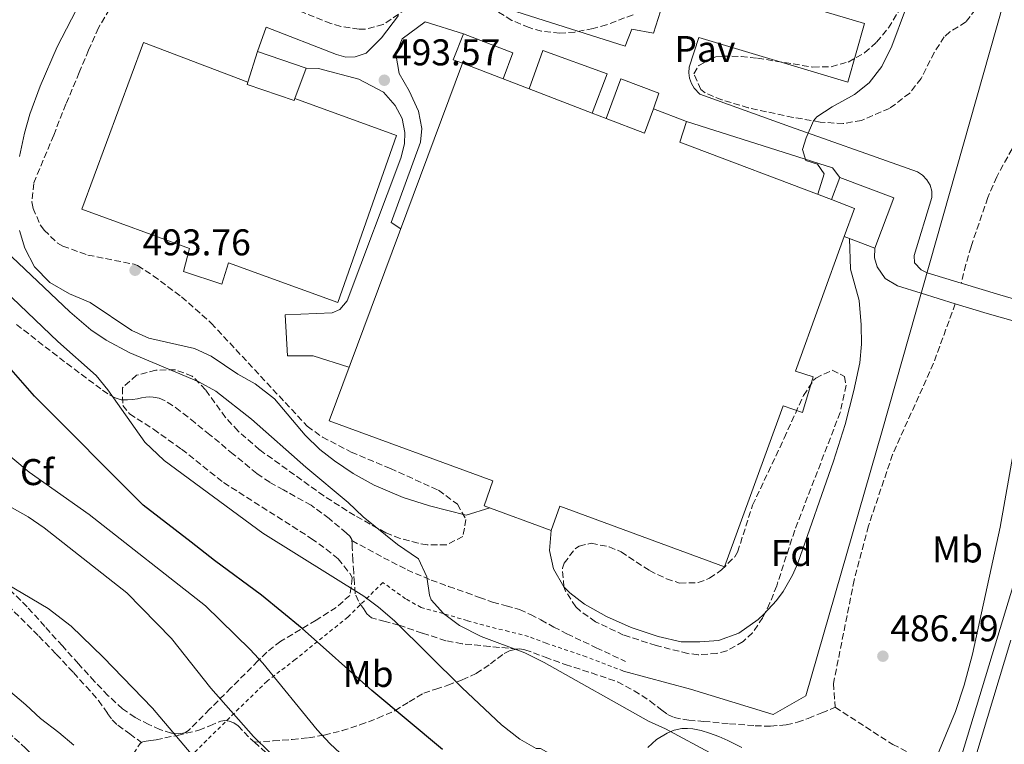
# Model space of a CAD drawing. Units: metres. Extents: x 610711 to 614167, y 4738575 to 4740943.
# Drawn here: x 612536 to 612801, y 4740543 to 4740738 of the extents above; entities that cross this region are included whole.
import ezdxf
from ezdxf.enums import TextEntityAlignment as Align

# ---------------------------------------------------------------- set-up
doc = ezdxf.new("R2010")
doc.units = ezdxf.units.M
doc.header["$MEASUREMENT"] = 0
doc.linetypes.add('DGN Style 2', pattern=[1.7399219301090239, 1.043953158065414, -0.6959687720436097])
doc.linetypes.add('DGN Style 3', pattern=[2.435890702152634, 1.739921930109024, -0.6959687720436097])
for name, color, linetype, lineweight in [('Cota de punto acotado terreno', 7, 'Continuous', 0), ('Curva de nivel directora', 30, 'Continuous', 30), ('Curva de nivel intermedia', 30, 'Continuous', 0), ('Depósito elevado (sin especificar)', 1, 'Continuous', 0), ('Edificio', 1, 'Continuous', 13), ('Etiqueta de uso rústico', 92, 'Continuous', 0), ('Etiqueta de zona arbolada', 92, 'Continuous', 0), ('Línea  de muro-pared o tapia', 1, 'Continuous', 13), ('Línea de bordillo', 7, 'Continuous', 13), ('Línea de cambio de uso (parcela vista)', 92, 'Continuous', 0), ('Línea de pavimento', 1, 'Continuous', 0), ('Pavimento', 7, 'Continuous', 0), ('Punto acotado terreno (símbolo)', 7, 'Continuous', 0), ('Senda', 7, 'DGN Style 3', 0), ('Tela metálica o alambrada', 7, 'DGN Style 2', 0), ('Zona arbolada', 92, 'DGN Style 3', 0)]:
    doc.layers.add(name, color=color, linetype=linetype, lineweight=lineweight)
doc.styles.add('Style-Arial', font='arial.ttf')

# ---------------------------------------------------------------- blocks, each defined once
blk = doc.blocks.new('5PATER')
at = {"layer": 'Punto acotado terreno (símbolo)', "linetype": 'Continuous', "lineweight": 0}
h = blk.add_hatch(color=51, dxfattribs=at)
edge = h.paths.add_edge_path()
edge.add_ellipse((0, 0), major_axis=(-0.1095731443231308, -0.1110710700762829), ratio=0.9994222409660317, start_angle=0, end_angle=360)

msp = doc.modelspace()

# ---------------------------------------------------------------- linework, layer by layer
at = {"layer": 'Curva de nivel directora', "color": 30, "linetype": 'Continuous', "lineweight": 30, "elevation": 475, "flags": 128}
msp.add_lwpolyline([(612650.1800000002, 4740541.630000001), (612631.1299999995, 4740557.57), (612612.400000001, 4740574.210000001), (612601.4299999987, 4740583.160000001), (612588.7999999997, 4740592.530000002), (612582.4649999992, 4740597.439625002), (612569.5999999995, 4740607.41), (612540.3200000009, 4740636.77), (612525.7999999989, 4740653.250000002)], dxfattribs=at)
at = {"layer": 'Curva de nivel intermedia', "color": 30, "linetype": 'Continuous', "lineweight": 0, "flags": 128}
for points, elevation in [([(612552.8200000002, 4740742.960000001), (612546.4000000006, 4740730.679999999), (612541.8099999995, 4740720.130000001), (612539.0500000013, 4740712.609999999), (612537.6100000018, 4740707.49), (612536.2900000009, 4740701.17)], 490.0000000000001), ([(612751.1600000011, 4740691.050000001), (612752.8799999999, 4740696.529999999), (612751.0800000007, 4740699.17), (612748.0000000005, 4740700.13), (612747.0900000008, 4740703.09), (612748.0499999997, 4740706.21), (612750.0600000013, 4740710.81), (612750.9700000011, 4740711.890000001), (612755.0900000005, 4740714.609999999), (612761.0899999997, 4740717.890000001), (612764.9800000011, 4740721.009999999), (612768.3899999998, 4740725.399999999), (612771.11, 4740730.88), (612774.7700000012, 4740740.769999998)], 490.0000000000001), ([(612536.2800000019, 4740681.33), (612537.7100000002, 4740676.539999999), (612540.3200000009, 4740671.490000002), (612544.4400000003, 4740667.329999999), (612549.7199999997, 4740664.289999999), (612555.3200000012, 4740661.890000001), (612566.5199999994, 4740654.369999999), (612571.1100000005, 4740652.369999999), (612583.3600000015, 4740649.57), (612587.9200000013, 4740647.51), (612595.0800000007, 4740642.61), (612599.7200000008, 4740640.050000001), (612604.9199999998, 4740635.970000001), (612613.160000001, 4740626.210000001), (612617.1200000017, 4740622.369999998), (612621.0700000012, 4740619.3), (612626.1000000006, 4740615.949999999), (612631.8, 4740612.8), (612639.600000001, 4740609.489999999), (612646.6799999997, 4740607.249999999), (612656.5700000004, 4740604.699999999), (612662.9200000005, 4740606.689999999)], 490.0000000000001), ([(612679.4400000008, 4740600.609999998), (612679.0000000005, 4740595.170000001), (612680.0399999998, 4740590.289999999), (612682.8600000006, 4740585.419999998), (612684.4000000006, 4740583.81), (612688.4000000015, 4740580.800000001), (612694.2800000003, 4740577.49), (612700.9200000009, 4740574.449999998), (612708.2000000009, 4740572.05), (612714.4000000012, 4740570.609999998), (612719.4000000014, 4740570.609999998), (612724.4200000016, 4740571.029999998), (612729.8999999999, 4740572.949999998), (612735.1000000013, 4740576.619999998), (612736.6400000014, 4740578.050000002), (612740.040000001, 4740581.730000001), (612741.8400000003, 4740584.210000002), (612744.3700000006, 4740588.55), (612745.8400000012, 4740591.810000001), (612755.4400000013, 4740619.25), (612758.5599999995, 4740629.09), (612760.8799999997, 4740638.210000001), (612762.4800000022, 4740645.730000001), (612762.9600000005, 4740650.71), (612762.86, 4740655.930000001), (612762.3200000012, 4740662.449999999), (612760.0400000014, 4740670.930000001), (612759.7599999999, 4740679.100000001)], 490.0000000000001), ([(612532.52, 4740675.81), (612549.8000000003, 4740659.41), (612555.4800000021, 4740654.609999998), (612559.6200000016, 4740651.800000001), (612566.0099999999, 4740648.399999999), (612584.5599999996, 4740640.609999999), (612589.1200000015, 4740638.050000001), (612598.7599999997, 4740630.569999999), (612613.3200000019, 4740617.649999999), (612624.7999999997, 4740608.13), (612628.8400000008, 4740604.289999999), (612638.0800000011, 4740596.850000001), (612643.7200000003, 4740592.929999999), (612645.9199999997, 4740588.13), (612646.6399999994, 4740583.17), (612647.0799999998, 4740581.970000001), (612650.3800000012, 4740578.21), (612654.7500000009, 4740575.039999999), (612660.6000000006, 4740572.05), (612672.3100000005, 4740567.680000001), (612677.5000000007, 4740565.069999999), (612705.6399999993, 4740549.249999999), (612710.2200000014, 4740547.230000001), (612723.1600000008, 4740540.21)], 485.0000000000001), ([(612696.1300000009, 4740534.55), (612690.190000002, 4740536.92), (612685.4700000013, 4740538.640000001), (612680.27, 4740540.16), (612678.9400000002, 4740540.609999999), (612676.5599999996, 4740541.890000001), (612675.3900000006, 4740541.929999999), (612671.0000000007, 4740544.45), (612666.0400000009, 4740548.289999997), (612655.4800000018, 4740558.21), (612637.1900000013, 4740576.300000001), (612632.9600000002, 4740579.929999999), (612628.9600000014, 4740582.929999999), (612601.7800000017, 4740599.909999999), (612575.2200000009, 4740619.440000001), (612570.0599999999, 4740624.34), (612560.0599999997, 4740638.399999999), (612556.9200000016, 4740642.289999999), (612546.6100000007, 4740651.430000001), (612532.2600000009, 4740665.179999999)], 480), ([(612780.9200000003, 4740534.13), (612788.2400000005, 4740551.890000001), (612790.6000000008, 4740558.930000001), (612792.8600000006, 4740567.340000001), (612800.3100000004, 4740601.46), (612805.2800000014, 4740629.81)], 485.0000000000001), ([(612625.3600000006, 4740538.050000001), (612619.8399999996, 4740543.259999999), (612616.4400000023, 4740546.929999999), (612601.7999999997, 4740564.859999999), (612598.400000002, 4740568.529999999), (612586.3200000009, 4740580.289999999), (612555.0700000008, 4740604.849999999), (612538.8400000011, 4740616.3), (612525.6100000012, 4740627.349999999)], 470), ([(612603.6400000014, 4740540.849999999), (612599.2800000005, 4740545.17), (612587.7600000004, 4740558.130000002), (612577.1600000011, 4740571.5), (612565.1300000015, 4740583.850000001), (612542.9299999994, 4740601.310000001), (612538.64, 4740604.239999998), (612534.2800000014, 4740606.689999999)], 465.0000000000001), ([(612585.9600000011, 4740536.37), (612572.1100000018, 4740552.81), (612558.8400000016, 4740566.529999999), (612550.1500000012, 4740574.849999999), (612544, 4740579.560000001), (612525.8800000015, 4740590.28)], 460.0000000000001), ([(612533.230000001, 4740557.749999999), (612537.9699999995, 4740553.690000001), (612541.9500000003, 4740550.009999999), (612546.860000001, 4740546.260000001), (612550.8600000021, 4740542.789999999)], 455)]:
    msp.add_lwpolyline(points, dxfattribs=dict(at, elevation=elevation))
at = {"layer": 'Depósito elevado (sin especificar)', "color": 1, "linetype": 'Continuous', "lineweight": 0, "extrusion": (0.007499314090770276, -0.002883523924765833, 0.9999677222680456), "elevation": -8579.772916582206, "flags": 128}
msp.add_lwpolyline([(612645.5644700474, 4740717.038904713), (612652.534724009, 4740714.358893571)], dxfattribs=at)
at = {"layer": 'Depósito elevado (sin especificar)', "color": 1, "linetype": 'Continuous', "lineweight": 0, "elevation": 495.4100000000035, "flags": 128}
msp.add_lwpolyline([(612694.2300000006, 4740711.430000001), (612690.4600000001, 4740712.869999999)], dxfattribs=at)
at = {"layer": 'Depósito elevado (sin especificar)', "color": 1, "linetype": 'Continuous', "lineweight": 0}
for points in [[(612597.7599999999, 4740721.220000001, 497.4499999999971), (612597.5700000003, 4740720.609999999, 502.070000000007), (612610.2100000001, 4740716.289999999, 502.070000000007), (612610.4000000004, 4740716.82, 502.070000000007), (612637.8099999996, 4740706.850000001, 497.3899999999995), (612621.9600000001, 4740661.890000001, 497.3899999999995), (612592.5300000003, 4740672.619999999, 494.6000000000058), (612590.7199999997, 4740666.83, 494.6000000000058), (612580.3899999997, 4740670.24, 494.679999999993), (612582.0800000001, 4740676.439999999, 497.4199999999983), (612553.0800000001, 4740687.01, 497.4499999999971), (612569.6500000004, 4740731.890000001, 497.4499999999971)], [(612666.5099999999, 4740722.07, 495.7700000000041), (612673.4800000006, 4740719.390000001, 495.5899999999965), (612690.4600000001, 4740712.869999999, 500.929999999993), (612694.2300000006, 4740711.430000001, 495.4100000000035), (612704.5499999998, 4740707.470000001, 499.6699999999983), (612706.9199999999, 4740714.060000001, 499.6000000000058), (612715.8499999996, 4740710.609999999, 495.1699999999983), (612714.0899999999, 4740705.09, 495.1699999999983), (612754.9000000004, 4740689.630000001, 495.0500000000029), (612761.0899999999, 4740687.210000001, 495.4700000000012), (612758.2800000003, 4740679.65, 494.4499999999971), (612745.2000000002, 4740643.49, 495.2899999999936), (612749.9199999999, 4740641.890000001, 495.2899999999936), (612747.04, 4740632.369999999, 495.2899999999936), (612741.8799999999, 4740634.130000001, 495.4100000000035), (612726.04, 4740590.77, 495.2299999999959), (612681.7199999997, 4740607.17, 495.2299999999959), (612679.4400000004, 4740600.609999999, 494.9900000000052), (612661.4000000004, 4740607.25, 495.0500000000029), (612663.6799999997, 4740613.970000001, 495.2899999999936), (612619.5999999996, 4740630.130000001, 495.4700000000012), (612655.54, 4740726.279999999, 495.9499999999971)]]:
    msp.add_polyline3d(points, close=True, dxfattribs=at)
for points in [[(612610.4000000004, 4740716.82, 497.5099999999948), (612637.8099999996, 4740706.850000001, 497.3899999999995), (612621.9600000001, 4740661.890000001, 497.3899999999995), (612592.5300000003, 4740672.619999999, 494.6000000000058), (612590.7199999997, 4740666.83, 494.6000000000058), (612580.3899999997, 4740670.24, 494.679999999993), (612582.0800000001, 4740676.439999999, 497.4199999999983), (612553.0800000001, 4740687.01, 497.4499999999971), (612569.6500000004, 4740731.890000001, 497.4499999999971), (612597.7599999999, 4740721.220000001, 497.4499999999971)], [(612758.2800000003, 4740679.65, 495.0500000000029), (612745.2000000002, 4740643.49, 495.2899999999936), (612749.9199999999, 4740641.890000001, 495.2899999999936), (612747.04, 4740632.369999999, 495.2899999999936), (612741.8799999999, 4740634.130000001, 495.4100000000035), (612726.04, 4740590.77, 495.2299999999959), (612681.7199999997, 4740607.17, 495.2299999999959), (612679.4400000004, 4740600.609999999, 494.9900000000052), (612661.4000000004, 4740607.25, 495.0500000000029), (612663.6799999997, 4740613.970000001, 495.2899999999936), (612619.5999999996, 4740630.130000001, 495.4700000000012), (612655.54, 4740726.279999999, 495.9499999999971)], [(612706.9199999999, 4740714.060000001, 495.1699999999983), (612715.8499999996, 4740710.609999999, 495.1699999999983), (612714.0899999999, 4740705.09, 495.1699999999983), (612754.9000000004, 4740689.630000001, 495.0500000000029)]]:
    msp.add_polyline3d(points, dxfattribs=at)
at = {"layer": 'Edificio', "color": 1, "linetype": 'Continuous', "lineweight": 13, "flags": 128}
for points, elevation in [([(612610.4000000004, 4740716.82), (612610.2100000001, 4740716.289999999), (612597.5700000003, 4740720.609999999), (612597.7599999999, 4740721.220000001), (612600.3300000001, 4740729.49), (612613.4900000002, 4740725.01), (612610.4000000004, 4740716.82)], 502.070000000007), ([(612690.4600000001, 4740712.869999999), (612673.4800000006, 4740719.390000001), (612677.2100000001, 4740729.730000001), (612694.5300000003, 4740723.41), (612690.4600000001, 4740712.869999999)], 500.929999999993)]:
    msp.add_lwpolyline(points, close=True, dxfattribs=dict(at, elevation=elevation))
at = {"layer": 'Edificio', "color": 51, "linetype": 'Continuous', "lineweight": 13, "flags": 128}
for points, elevation in [([(612597.7599999999, 4740721.220000001), (612600.3300000001, 4740729.49), (612613.4900000002, 4740725.01), (612610.4000000004, 4740716.82)], 502.070000000007), ([(612673.4800000006, 4740719.390000001), (612677.2100000001, 4740729.730000001), (612694.5300000003, 4740723.41), (612690.4600000001, 4740712.869999999)], 500.929999999993), ([(612666.5099999999, 4740722.07), (612655.54, 4740726.279999999)], 495.7700000000041), ([(612610.4000000004, 4740716.82), (612610.2100000001, 4740716.289999999), (612597.5700000003, 4740720.609999999), (612597.7599999999, 4740721.220000001)], 502.070000000007), ([(612690.4600000001, 4740712.869999999), (612673.4800000006, 4740719.390000001)], 500.929999999993)]:
    msp.add_lwpolyline(points, dxfattribs=dict(at, elevation=elevation))
at = {"layer": 'Edificio', "color": 51, "linetype": 'Continuous', "lineweight": 13, "extrusion": (0.003581494011038063, 0.009333590454202746, 0.999950027246303), "elevation": 46941.86469463458, "flags": 128}
msp.add_lwpolyline([(612701.2006264137, 4740482.414078518), (612698.8303908996, 4740475.823791452), (612688.510457094, 4740479.783963951)], dxfattribs=at)
at = {"layer": 'Edificio', "color": 51, "linetype": 'Continuous', "lineweight": 13, "extrusion": (-0.02889492082622375, -0.1230976930584024, 0.9919738109013493), "elevation": -600781.8489793272, "flags": 128}
msp.add_lwpolyline([(-486803.4918175009, 4717169.756470956), (-486796.9125909393, 4717168.80743047), (-486797.9206215363, 4717160.740586333)], dxfattribs=at)
at = {"layer": 'Edificio', "color": 1, "linetype": 'Continuous', "lineweight": 13}
for points in [[(612666.5099999999, 4740722.07, 495.7700000000041), (612655.54, 4740726.279999999, 495.7700000000041), (612653.0099999999, 4740727.25, 495.7700000000041), (612655.8499999996, 4740734.210000001, 495.7100000000065), (612669.1299999999, 4740729.09, 495.6499999999942)], [(612706.9199999999, 4740714.060000001, 499.6000000000058), (612704.5499999998, 4740707.470000001, 499.6699999999983), (612694.2300000006, 4740711.430000001, 499.6699999999983), (612698.1699999999, 4740722.130000001, 499.5500000000029), (612708.4100000003, 4740718.210000001, 499.5500000000029)], [(612758.2800000003, 4740679.65, 494.4499999999971), (612761.0899999999, 4740687.210000001, 495.4700000000012), (612754.9000000004, 4740689.630000001, 495.5899999999965), (612757.1200000001, 4740695.560000001, 492.8899999999995), (612771.6600000003, 4740690.09, 494.3899999999995), (612766.5599999996, 4740676.529999999, 494.3899999999995)]]:
    msp.add_polyline3d(points, close=True, dxfattribs=at)
at = {"layer": 'Edificio', "color": 51, "linetype": 'Continuous', "lineweight": 13}
for points in [[(612655.54, 4740726.279999999, 495.7700000000041), (612653.0099999999, 4740727.25, 495.7700000000041), (612655.8499999996, 4740734.210000001, 495.7100000000065), (612669.1299999999, 4740729.09, 495.6499999999942), (612666.5099999999, 4740722.07, 495.7700000000041)], [(612694.2300000006, 4740711.430000001, 499.6699999999983), (612698.1699999999, 4740722.130000001, 499.5500000000029), (612708.4100000003, 4740718.210000001, 499.5500000000029), (612706.9199999999, 4740714.060000001, 499.6000000000058)], [(612758.2800000003, 4740679.65, 494.4499999999971), (612766.5599999996, 4740676.529999999, 494.3899999999995), (612771.6600000003, 4740690.09, 494.3899999999995), (612757.1200000001, 4740695.560000001, 492.8899999999995), (612754.9000000004, 4740689.630000001, 495.5899999999965)]]:
    msp.add_polyline3d(points, dxfattribs=at)
at = {"layer": 'Línea  de muro-pared o tapia', "color": 1, "linetype": 'Continuous', "lineweight": 13}
msp.add_polyline3d([(612801.1699999999, 4740742.449999999, 487.4900000000052), (612768.5599999996, 4740627.41, 489.1699999999983), (612747.9600000001, 4740556.130000001, 488.8099999999977), (612739.2000000002, 4740551.09, 488.8099999999977), (612716.9199999999, 4740557.890000001, 488.4499999999971), (612698.8799999999, 4740562.77, 487.1300000000047)], dxfattribs=at)
at = {"layer": 'Línea de bordillo', "color": 7, "linetype": 'Continuous', "lineweight": 13, "extrusion": (0.1180127351348219, -0.03564833982416351, 0.9923720019296087), "elevation": -96197.26597628521, "flags": 128}
msp.add_lwpolyline([(4715338.047605035, 778311.9933883777), (4715338.047605035, 778321.6462584158)], dxfattribs=at)
at = {"layer": 'Línea de bordillo', "color": 7, "linetype": 'Continuous', "lineweight": 13, "extrusion": (-0.2603077131096705, -0.9456790984658869, 0.1947586640444034), "elevation": -4642568.998447122, "flags": 128}
msp.add_lwpolyline([(-667271.5442152469, 922325.009483448), (-667296.9588358334, 922327.0077478267), (-667307.8920259146, 922328.384103394)], dxfattribs=at)
at = {"layer": 'Línea de bordillo', "color": 7, "linetype": 'Continuous', "lineweight": 13, "extrusion": (0.1049041725529499, -0.03237500634731896, 0.9939552170721738), "elevation": -88711.4772510189, "flags": 128}
msp.add_lwpolyline([(4710554.173841902, 807583.6857601823), (4710554.173841903, 807593.3408831732)], dxfattribs=at)
at = {"layer": 'Línea de bordillo', "color": 7, "linetype": 'Continuous', "lineweight": 13, "extrusion": (-0.9559883008878631, 0.2908311620278677, 0.03877632988121137), "elevation": 792895.5482668673, "flags": 128}
msp.add_lwpolyline([(-4713658.346489348, -30283.59516938323), (-4713697.863777403, -30283.90540270496), (-4713780.828207583, -30285.43655426061)], dxfattribs=at)
at = {"layer": 'Línea de bordillo', "color": 7, "linetype": 'Continuous', "lineweight": 13}
for points in [[(612823.7899999988, 4740651.540000002, 482.9799999999959), (612822.8000000007, 4740651.650000001, 482.949999999997), (612796.8000000013, 4740658.930000002, 485.3699999999955), (612788.2199999981, 4740661.570000002, 486.3699999999955)], [(612807.7199999979, 4740523.650000001, 484.0899999999967), (612792, 4740534.210000001, 484.770000000004), (612803.1999999983, 4740571.090000001, 484.4499999999971)]]:
    msp.add_polyline3d(points, dxfattribs=at)
at = {"layer": 'Línea de cambio de uso (parcela vista)', "color": 92, "linetype": 'Continuous', "lineweight": 0}
msp.add_polyline3d([(612705.4400000004, 4740542.16, 483.4700000000012), (612707.7800000003, 4740544.33, 484.2200000000012), (612710.6399999997, 4740546.039999999, 484.8600000000006), (612712.5499999998, 4740546.850000001, 485.25), (612714.5499999998, 4740547.279999999, 485.4499999999971), (612716.0700000003, 4740547.350000001, 485.4499999999971), (612717.5899999999, 4740547.189999999, 485.4499999999971), (612719.8200000003, 4740546.74, 485.4499999999971), (612722.0199999996, 4740546.100000001, 485.4499999999971), (612724.54, 4740545.15, 485.4499999999971), (612727, 4740544.07, 485.4499999999971), (612730.7300000006, 4740542.210000001, 485.4499999999971)], dxfattribs=at)
at = {"layer": 'Línea de pavimento', "color": 1, "linetype": 'Continuous', "lineweight": 0, "extrusion": (0.0702129546085702, 0.05354762296735475, 0.9960937672125457), "elevation": 297363.7254906382, "flags": 128}
msp.add_lwpolyline([(3398003.665585449, -3348866.068594588), (3397969.903930349, -3348889.850670715), (3397966.671825771, -3348889.850670715)], dxfattribs=at)
at = {"layer": 'Línea de pavimento', "color": 1, "linetype": 'Continuous', "lineweight": 0}
for points in [[(612780.5999999996, 4740669.9, 487.5500000000029), (612779, 4740670.689999999, 487.6699999999983), (612777.2000000002, 4740672.609999999, 487.7899999999936), (612777.1600000003, 4740674.609999999, 487.9100000000035), (612781.9000000004, 4740690.16, 488.6600000000035), (612781.8499999996, 4740691.850000001, 488.7299999999959), (612781.4100000003, 4740693.480000001, 488.7899999999936), (612780.5800000001, 4740694.949999999, 488.8600000000006), (612779.4199999999, 4740696.180000001, 488.9199999999983), (612778, 4740697.09, 488.9900000000052), (612764.1600000003, 4740702.050000001, 488.929999999993), (612743.8099999996, 4740709.17, 490.3099999999977), (612719.4500000002, 4740717.970000001, 491.3899999999995), (612717.9000000004, 4740719.58, 491.4100000000035), (612717.1600000003, 4740720.869999999, 491.4199999999983), (612716.6699999999, 4740722.279999999, 491.429999999993), (612716.4500000002, 4740723.76, 491.4400000000023), (612716.5300000003, 4740725.25, 491.4499999999971), (612719.2100000001, 4740733.25, 491.5099999999948), (612759.29, 4740721.17, 491.3300000000018), (612763.7699999996, 4740737.01, 491.3300000000018), (612712.6100000005, 4740752.210000001, 491.3899999999995), (612706.9699999997, 4740734.369999999, 491.570000000007), (612701.0899999999, 4740735.49, 491.5099999999948), (612699.29, 4740730.930000001, 491.6900000000023), (612651.7300000006, 4740746.050000001, 491.0899999999965)], [(612638.29, 4740739.17, 491.570000000007), (612633.7699999996, 4740733.09, 492.2899999999936), (612629.5700000003, 4740729.01, 492.6499999999942), (612626.6500000004, 4740728.050000001, 492.6499999999942), (612624.1699999999, 4740727.970000001, 492.7700000000041), (612621.6100000005, 4740728.609999999, 492.8300000000018), (612602.6900000004, 4740735.970000001, 493.1300000000047), (612600.3300000001, 4740729.49, 493.25)], [(612638.9100000003, 4740681.779999999, 494.2100000000065), (612636.3600000005, 4740683.49, 494.0299999999989), (612644.2100000001, 4740705.09, 493.9100000000035), (612644.6100000005, 4740708.77, 493.8500000000058), (612643.6900000004, 4740713.41, 493.6100000000006), (612641.2100000001, 4740718.850000001, 493.3699999999953), (612638.5300000003, 4740723.57, 493.3099999999977), (612637.6100000005, 4740728.77, 493.0099999999948), (612639.29, 4740732.850000001, 492.7700000000041), (612645.4500000002, 4740737.41, 492.2899999999936), (612655.8499999996, 4740734.210000001, 492.1699999999983)], [(612613.4900000002, 4740725.01, 493.5500000000029), (612616.7699999996, 4740724.850000001, 493.4900000000052), (612627.6100000005, 4740722.050000001, 493.5500000000029), (612634.29, 4740718.529999999, 493.5500000000029), (612637.4500000002, 4740714.930000001, 493.5500000000029), (612639.3300000001, 4740711.41, 493.6699999999983), (612640.0499999998, 4740707.65, 493.6699999999983), (612639.8899999997, 4740704.609999999, 493.6699999999983), (612638.9699999997, 4740700.77, 493.7299999999959), (612624.4800000006, 4740662.369999999, 493.9700000000012), (612622.5199999996, 4740660.050000001, 493.9700000000012), (612620.4400000004, 4740659.17, 494.0299999999989), (612607.7999999998, 4740658.609999999, 493.7899999999936), (612608.4400000004, 4740647.57, 493.7299999999959), (612615.3200000003, 4740647.57, 493.7299999999959), (612624.9800000006, 4740644.52, 493.7899999999936)], [(612766.5599999996, 4740676.529999999, 488.0299999999989), (612766.5, 4740673.980000001, 488.0099999999948), (612767.1600000003, 4740671.51, 487.9900000000052), (612769.3499999996, 4740668.390000001, 487.9499999999971), (612772.6399999997, 4740666.449999999, 487.9199999999983), (612779.0499999998, 4740664.4, 487.429999999993)]]:
    msp.add_polyline3d(points, dxfattribs=at)
at = {"layer": 'Senda', "color": 7, "linetype": 'DGN Style 3', "lineweight": 0}
for points in [[(612847.8099999981, 4740789.810000001, 482.1499999999942), (612842.9299999987, 4740779.57, 482.8300000000019), (612835.4400000008, 4740760.090000001, 483.7400000000054), (612833.6900000006, 4740755.33, 484.0299999999989), (612829.9299999988, 4740744.449999999, 484.0500000000029), (612827.1700000007, 4740735.41, 484.2100000000063), (612824.8900000007, 4740729.490000002, 484.570000000007), (612821.8500000008, 4740723.49, 484.7899999999937), (612818.7699999987, 4740718.930000001, 485.0500000000029), (612815.6499999983, 4740715.170000001, 485.1900000000023), (612812.1299999978, 4740711.890000002, 485.6300000000048), (612808.329999998, 4740709.090000001, 485.6499999999943), (612805.3299999986, 4740705.970000001, 485.8899999999994), (612803.48, 4740703.250000001, 485.9900000000052), (612799.3599999984, 4740695.730000001, 485.9499999999971), (612796.9599999998, 4740690.15, 485.9900000000052), (612792.4400000004, 4740676.930000002, 486.3099999999976), (612791.0700000002, 4740672.130000004, 485.9900000000052), (612789.7699999993, 4740667.130000004, 486.3600000000006)], [(612788.2199999981, 4740661.570000002, 486.3600000000006), (612782.3599999996, 4740645.570000002, 486.6100000000007), (612771.3200000002, 4740621.029999999, 486.8899999999995), (612764.8400000003, 4740601.810000001, 487.1100000000006), (612761.0000000002, 4740587.250000001, 487.2899999999936), (612755.399999999, 4740559.41, 486.7700000000042), (612755.8799999994, 4740553.010000001, 486.5299999999989)], [(612625.7600000007, 4740597.859999999, 484.0899999999967), (612625.7499999995, 4740598.15, 484.1199999999953), (612625.2100000008, 4740599.100000001, 484.1900000000023), (612624.2899999977, 4740599.910000001, 484.1900000000023), (612619.6400000007, 4740603.82, 483.7299999999959), (612614.7899999982, 4740607.380000002, 483.2799999999988), (612607.3500000017, 4740611.51, 482.7799999999989), (612603.6299999979, 4740613.550000001, 482.5700000000071), (612600.1299999976, 4740615.930000001, 482.3999999999942), (612593.8299999966, 4740621.119999999, 482.4100000000037), (612587.5399999992, 4740626.34, 482.4600000000066), (612583.5599999982, 4740629.540000001, 482.2799999999989), (612579.5599999973, 4740632.710000001, 482.0299999999989), (612577.510000002, 4740634.199999999, 481.8800000000046), (612575.3500000006, 4740635.560000001, 481.6600000000035), (612573.8500000008, 4740636.199999999, 481.3600000000007), (612572.2600000016, 4740636.500000001, 481.0399999999936), (612571.2699999993, 4740636.550000001, 480.9100000000035), (612570.2800000012, 4740636.470000003, 480.779999999999), (612569.1599999992, 4740636.26, 480.6300000000048), (612568.0399999993, 4740636.040000001, 480.4900000000054), (612566.6999999982, 4740635.84, 480.4400000000023), (612565.3500000006, 4740635.699999999, 480.4400000000023), (612563.6900000019, 4740635.760000002, 480.3800000000048), (612562.0500000013, 4740636.26, 480.3000000000029), (612560.0300000008, 4740637.380000002, 480.179999999993), (612558.199999998, 4740638.66, 480.0599999999976), (612550.3500000001, 4740644.520000001, 479.6499999999942), (612542.6000000008, 4740650.490000002, 479.2599999999949), (612534.9600000009, 4740656.420000001, 478.8699999999953)], [(612625.7600000007, 4740597.859999999, 484.0899999999967), (612630.0199999987, 4740595.560000001, 484.3899999999995), (612634.2800000012, 4740593.270000001, 484.679999999993), (612640.6099999989, 4740590.01, 485.1199999999953), (612647.1099999989, 4740587.24, 485.5599999999978), (612651.8099999973, 4740585.550000001, 486.2500000000001), (612656.5500000003, 4740583.86, 486.9700000000012), (612660.1000000021, 4740582.600000001, 487.199999999997), (612663.6499999971, 4740581.33, 487.3099999999978), (612667.2899999982, 4740580.36, 487.3600000000006), (612670.8999999979, 4740579.300000001, 487.320000000007), (612673.8099999982, 4740577.980000002, 487.1699999999984), (612676.649999999, 4740576.520000001, 487.0000000000001), (612680.1299999993, 4740574.62, 486.8600000000007), (612683.6499999973, 4740572.790000002, 486.8099999999978), (612691.5399999976, 4740569.060000001, 486.9199999999983), (612699.4299999999, 4740565.330000001, 487.0200000000041)], [(612670.3099999978, 4740568.65, 484.6900000000024), (612662.8700000015, 4740569.390000002, 483.770000000004), (612655.4299999982, 4740570.130000002, 482.8399999999965), (612651.0799999986, 4740570.930000001, 482.2500000000002), (612644.7199999972, 4740572.980000002, 481.2599999999948), (612638.3899999994, 4740575.130000002, 480.3200000000069), (612634.7100000003, 4740576.070000002, 479.9100000000035), (612631.0500000013, 4740577.11, 479.6100000000007), (612629.7999999997, 4740578.150000002, 479.5399999999937), (612628.8500000021, 4740579.640000001, 479.5200000000042), (612627.4999999997, 4740581.550000002, 479.5599999999978), (612626.6799999994, 4740583.560000001, 479.7400000000052), (612626.4299999991, 4740586.440000001, 480.2899999999937), (612626.2500000002, 4740589.320000002, 481.1199999999955), (612626.0399999978, 4740592.640000001, 482.479999999996), (612625.8299999977, 4740595.960000002, 483.770000000004), (612625.8099999976, 4740597.060000001, 483.9999999999999), (612625.7600000007, 4740597.859999999, 484.0899999999967)], [(612533.1399999993, 4740580.440000001, 459.2799999999988), (612541.480000001, 4740572.180000001, 458.5700000000071), (612546.1799999992, 4740567.300000003, 458.3200000000071), (612550.8199999996, 4740562.34, 458.1900000000023), (612554.2100000003, 4740558.620000001, 458.1799999999932), (612557.5599999987, 4740554.850000001, 458.2400000000054), (612560.0100000006, 4740551.350000001, 458.4299999999931)], [(612599.4999999995, 4740543.609999999, 464.5200000000042), (612604.6000000002, 4740543.980000001, 465.6699999999983), (612609.6999999987, 4740544.36, 466.8099999999979), (612614.0599999973, 4740544.820000002, 468.5200000000041), (612618.3199999997, 4740545.529999999, 470.320000000007), (612623.1299999976, 4740546.730000002, 471.3899999999995), (612627.94, 4740548.290000002, 472.4900000000054), (612632.7199999989, 4740550.08, 473.9199999999984), (612637.3299999977, 4740552.09, 475.3899999999995), (612641.1700000024, 4740554.480000001, 476.7599999999948), (612645.0899999982, 4740556.810000001, 478.1199999999955), (612648.3500000016, 4740557.900000001, 479.1100000000006), (612651.6199999994, 4740558.930000001, 480.0000000000001), (612655.4499999983, 4740560.430000002, 480.9100000000035), (612659.239999997, 4740562.100000001, 481.7899999999936), (612663.0500000002, 4740564.730000002, 482.7700000000041), (612666.7899999997, 4740567.52, 483.7400000000054), (612668.1599999998, 4740568.17, 484.1600000000037), (612669.6200000016, 4740568.580000001, 484.570000000007), (612670.3099999978, 4740568.65, 484.6900000000024)], [(612670.3099999978, 4740568.65, 484.6900000000024), (612670.9999999985, 4740568.710000001, 484.8099999999978), (612672.3599999998, 4740568.5, 484.9600000000063), (612677.789999999, 4740566.52, 485.4199999999984), (612683.2199999982, 4740564.52, 485.8200000000069), (612690.2600000014, 4740562.270000001, 486.320000000007), (612697.2699999987, 4740559.840000002, 486.6199999999953), (612701.769999998, 4740557.470000002, 486.6000000000058), (612706.0700000008, 4740554.710000002, 486.520000000004), (612709.1599999998, 4740552.26, 486.4400000000024), (612710.730000001, 4740551.090000001, 486.3999999999943), (612712.479999999, 4740550.260000002, 486.3800000000046), (612716.4499999987, 4740549.540000002, 486.6499999999942), (612720.480000001, 4740549.24, 487.0200000000041), (612727.3999999989, 4740548.600000001, 487.3699999999955), (612734.3099999977, 4740548.050000001, 487.4499999999972), (612738.4999999988, 4740547.930000001, 487.320000000007), (612742.6900000019, 4740548.290000002, 487.1600000000035), (612745.7199999985, 4740549.000000001, 487.050000000003), (612748.6399999998, 4740550.040000002, 486.9199999999983), (612752.2600000007, 4740551.52, 486.7299999999959), (612755.8799999994, 4740553.010000001, 486.5299999999989)], [(612755.8799999994, 4740553.010000001, 486.5299999999989), (612771.3700000015, 4740543.02, 485.6600000000035), (612778.6200000002, 4740539.430000001, 485.0299999999988), (612788.2100000014, 4740534.34, 484.7599999999948)], [(612560.0100000006, 4740551.350000001, 458.4299999999931), (612561.2600000022, 4740549.630000001, 458.5200000000041), (612562.7699999989, 4740548.180000001, 458.5200000000041), (612565.9499999996, 4740545.850000001, 458.4100000000037), (612569.1200000012, 4740543.52, 458.3000000000029)], [(612569.1200000012, 4740543.52, 458.3000000000029), (612569.4699999976, 4740543.75, 458.550000000003), (612570.3399999995, 4740543.910000001, 459.1000000000058), (612571.6700000016, 4740544.09, 459.6199999999955), (612573.0300000005, 4740544.28, 460.0000000000002), (612578.8199999996, 4740545.470000002, 460.7200000000013), (612584.5799999975, 4740546.850000001, 461.5500000000029), (612587.5300000003, 4740548.040000002, 462.6499999999942), (612590.4499999993, 4740549.270000001, 463.7700000000041), (612591.6000000003, 4740549.430000001, 464.070000000007), (612592.7600000005, 4740549.270000001, 464.3000000000029), (612593.9899999975, 4740548.810000001, 464.4499999999972), (612595.1099999996, 4740548.070000002, 464.5099999999948), (612596.7699999983, 4740546.310000001, 464.5099999999948), (612598.3999999977, 4740544.580000003, 464.5099999999948), (612599.4999999995, 4740543.609999999, 464.5200000000042)], [(612533.1599999993, 4740546.340000001, 452.0399999999937), (612537.86, 4740542.050000002, 452.0800000000018), (612541.480000001, 4740538.420000002, 452.0899999999967), (612545.0599999973, 4740534.730000001, 452.0899999999967), (612547.7699999985, 4740532.290000003, 452.1600000000037), (612550.6400000007, 4740529.99, 452.2700000000041), (612552.6999999993, 4740528.740000002, 452.3600000000006), (612554.8699999996, 4740527.810000001, 452.5399999999936), (612556.7899999997, 4740527.380000002, 452.8000000000029), (612557.7399999974, 4740527.5, 452.9799999999959), (612558.4999999995, 4740527.99, 453.1799999999931), (612561.9400000018, 4740532.59, 454.5299999999989), (612564.9499999981, 4740537.270000001, 455.9499999999971), (612566.8199999989, 4740540.300000002, 456.9199999999984), (612568.769999998, 4740543.290000002, 458.0399999999938), (612569.1200000012, 4740543.52, 458.3000000000029)], [(612599.4999999995, 4740543.609999999, 464.5200000000042), (612605.4899999975, 4740538.280000002, 464.6100000000007), (612612.6099999989, 4740532.02, 464.6799999999931), (612620.6800000002, 4740525.050000001, 464.5800000000018), (612628.8500000021, 4740518.2, 464.5099999999948), (612633.0499999997, 4740515.170000001, 464.5599999999978), (612639.7399999973, 4740511.190000001, 464.6699999999983), (612646.3700000013, 4740507.08, 464.779999999999), (612651.690000001, 4740503.140000002, 464.8399999999966), (612656.6599999998, 4740498.61, 464.8899999999995), (612659.4499999993, 4740495.340000001, 464.9700000000012), (612660.6299999994, 4740493.619999999, 464.8200000000071), (612661.6000000017, 4740491.840000001, 464.3600000000007), (612662.9400000006, 4740489.070000002, 463.3399999999965), (612664.2800000019, 4740486.290000003, 462.3099999999976)]]:
    msp.add_polyline3d(points, dxfattribs=at)
at = {"layer": 'Tela metálica o alambrada', "color": 7, "linetype": 'DGN Style 2', "lineweight": 0}
msp.add_polyline3d([(612698.8799999999, 4740562.77, 487.1300000000047), (612688.8700000001, 4740566.609999999, 486.4100000000035), (612678.0899999999, 4740570.24, 486.5200000000041), (612673.29, 4740572.07, 486.5200000000041), (612668.0099999999, 4740573.41, 486.320000000007), (612662.9199999999, 4740574.640000001, 485.7200000000012), (612656.8099999996, 4740576.34, 485.4199999999983), (612650.3300000001, 4740578.230000001, 484.7299999999959), (612644.4400000004, 4740579.859999999, 484.1199999999953), (612640.2300000006, 4740582.210000001, 483.3699999999953), (612634.0899999999, 4740586.58, 483.2599999999948), (612624.6500000004, 4740577.27, 479.179999999993), (612610.5199999996, 4740565.880000001, 472.9700000000012), (612602.9199999999, 4740560.050000001, 470.3800000000047), (612595.3600000005, 4740552.680000001, 466.3800000000047), (612583.2199999997, 4740540.730000001, 460.4400000000023), (612565.1200000001, 4740521.57, 454.7599999999948), (612551.04, 4740506.25, 449.8800000000047), (612546.9500000002, 4740498.359999999, 448.5399999999936), (612545.3600000005, 4740491.210000001, 447.4400000000023), (612541.5099999999, 4740483.300000001, 446.1100000000006), (612529.6699999999, 4740471.4, 444.1999999999971)], dxfattribs=at)
at = {"layer": 'Zona arbolada', "color": 92, "linetype": 'DGN Style 3', "lineweight": 0, "extrusion": (0.04953581415089268, -0.02919074762101779, 0.9983456833030001), "elevation": -107538.8375351076, "flags": 128}
msp.add_lwpolyline([(4395387.741178713, 1875869.017877945), (4395390.341178714, 1875869.017877945), (4395394.647947944, 1875866.235120536)], dxfattribs=at)
at = {"layer": 'Zona arbolada', "color": 92, "linetype": 'DGN Style 3', "lineweight": 0}
for points in [[(612562.9100000003, 4740745.029999999, 491.9900000000052), (612557.5599999996, 4740735.810000001, 491.9900000000052), (612554.8499999996, 4740729.810000001, 491.9900000000052), (612552.3700000001, 4740723.810000001, 493.7299999999959), (612548.7699999996, 4740715.33, 494.5099999999948), (612545.4900000002, 4740706.930000001, 494.8699999999953), (612540.0899999999, 4740693.970000001, 494.5099999999948), (612539.6299999999, 4740688.970000001, 494.3000000000029), (612539.9199999999, 4740687.25, 494.2700000000041), (612541.9199999999, 4740682.710000001, 494.2700000000041), (612542.8799999999, 4740681.41, 494.2700000000041), (612546.5199999996, 4740677.930000001, 494.2700000000041), (612547.9600000001, 4740677.09, 494.2700000000041), (612554.6799999997, 4740674.689999999, 494.3300000000018), (612567.1299999999, 4740672.220000001, 494.2700000000041), (612568.0800000001, 4740671.890000001, 494.2700000000041), (612572.2599999999, 4740669.140000001, 494.3300000000018), (612579.9199999999, 4740663.41, 494.3899999999995), (612587.8799999999, 4740656.380000001, 494.5), (612613.7599999999, 4740628.609999999, 494.3899999999995), (612617.8300000001, 4740625.710000001, 494.3000000000029), (612625.5700000003, 4740621.680000001, 494.2700000000041), (612636.1200000001, 4740617.25, 494.2700000000041), (612649.0800000001, 4740611.41, 493.7899999999936), (612654.1600000003, 4740607.65, 493.429999999993), (612656.4800000006, 4740603.57, 492.9499999999971), (612655.6399999997, 4740599.01, 492.4700000000012), (612651.2100000001, 4740596.699999999, 492.179999999993), (612646.0700000003, 4740596.720000001, 491.8899999999995), (612643.5999999996, 4740597.17, 491.75), (612638.7699999996, 4740598.460000001, 491.4700000000012), (612634.9199999999, 4740599.970000001, 491.2700000000041), (612626.5199999996, 4740604.609999999, 490.9100000000035), (612618.2000000002, 4740609.890000001, 490.5500000000029), (612600.9199999999, 4740622.289999999, 490.25), (612595.1200000001, 4740627.33, 489.9499999999971), (612591.75, 4740631.01, 489.6000000000058), (612586.3600000005, 4740638.449999999, 488.6300000000047), (612582.7999999998, 4740642.130000001, 487.9100000000035), (612578.2400000002, 4740643.810000001, 487.5500000000029), (612573, 4740643.730000001, 487.070000000007), (612567.7999999998, 4740642.369999999, 486.6499999999942), (612564, 4740639.01, 486.2299999999959), (612564.0800000001, 4740634.210000001, 486.0500000000029), (612565.9199999999, 4740631.970000001, 486.1699999999983), (612572.3600000005, 4740627.810000001, 486.8899999999995), (612579.9199999999, 4740622.449999999, 487.3699999999953), (612591.2199999997, 4740613.470000001, 487.25), (612614.8399999999, 4740598.449999999, 487.25), (612618.8799999999, 4740595.57, 487.1999999999971), (612622.0800000001, 4740592.930000001, 487.1300000000047), (612625.2599999999, 4740589.01, 486.75), (612625.8799999999, 4740587.810000001, 486.4100000000035), (612625.1900000004, 4740583.140000001, 484.7200000000012), (612621.54, 4740579.869999999, 483.0399999999936), (612616.0999999996, 4740576.430000001, 481.4400000000023), (612606.5999999996, 4740570.77, 479.2700000000041), (612602.8899999997, 4740567.83, 477.6900000000023), (612600.4800000006, 4740565.49, 476.6900000000023), (612593.2000000002, 4740558.210000001, 474.6499999999942), (612587.4699999997, 4740552.480000001, 471.9600000000065), (612581.75, 4740546.74, 469.2599999999948), (612580.7999999998, 4740546.15, 468.9700000000012), (612578.9800000006, 4740545.859999999, 468.7599999999948), (612577.1600000003, 4740546.09, 468.6399999999995), (612574.0899999999, 4740547.029999999, 468.3899999999995), (612571.0800000001, 4740548.359999999, 468.1900000000023), (612567.3799999999, 4740550.289999999, 467.9799999999959), (612563.9900000002, 4740552.609999999, 467.8699999999953), (612560.0899999999, 4740556.189999999, 467.8800000000047), (612556.4500000002, 4740559.970000001, 467.8999999999942), (612552.1299999999, 4740564.75, 467.8699999999953), (612547.8099999996, 4740569.529999999, 467.8000000000029), (612543.0800000001, 4740574.800000001, 467.6900000000023), (612538.3399999999, 4740580.050000001, 467.5800000000018), (612532.9900000002, 4740585.310000001, 467.4799999999959)], [(612562.9100000003, 4740745.029999999, 491.9900000000052), (612557.5599999996, 4740735.810000001, 491.9900000000052), (612554.8499999996, 4740729.810000001, 491.9900000000052), (612552.3700000001, 4740723.810000001, 493.7299999999959), (612548.7699999996, 4740715.33, 494.5099999999948), (612545.4900000002, 4740706.930000001, 494.8699999999953), (612540.0899999999, 4740693.970000001, 494.5099999999948), (612539.6299999999, 4740688.970000001, 494.3000000000029), (612539.9199999999, 4740687.25, 494.2700000000041), (612541.9199999999, 4740682.710000001, 494.2700000000041), (612542.8799999999, 4740681.41, 494.2700000000041), (612546.5199999996, 4740677.930000001, 494.2700000000041), (612547.9600000001, 4740677.09, 494.2700000000041), (612554.6799999997, 4740674.689999999, 494.3300000000018), (612567.1299999999, 4740672.220000001, 494.2700000000041), (612568.0800000001, 4740671.890000001, 494.2700000000041), (612572.2599999999, 4740669.140000001, 494.3300000000018), (612579.9199999999, 4740663.41, 494.3899999999995), (612587.8799999999, 4740656.380000001, 494.5), (612613.7599999999, 4740628.609999999, 494.3899999999995), (612617.8300000001, 4740625.710000001, 494.3000000000029), (612625.5700000003, 4740621.680000001, 494.2700000000041), (612636.1200000001, 4740617.25, 494.2700000000041), (612649.0800000001, 4740611.41, 493.7899999999936), (612654.1600000003, 4740607.65, 493.429999999993), (612656.4800000006, 4740603.57, 492.9499999999971), (612655.6399999997, 4740599.01, 492.4700000000012), (612651.2100000001, 4740596.699999999, 492.179999999993), (612646.0700000003, 4740596.720000001, 491.8899999999995), (612643.5999999996, 4740597.17, 491.75), (612638.7699999996, 4740598.460000001, 491.4700000000012), (612634.9199999999, 4740599.970000001, 491.2700000000041), (612626.5199999996, 4740604.609999999, 490.9100000000035), (612618.2000000002, 4740609.890000001, 490.5500000000029), (612600.9199999999, 4740622.289999999, 490.25)], [(612646.3700000001, 4740745.01, 495.3500000000058), (612634.1699999999, 4740736.689999999, 495.6499999999942), (612629.2599999999, 4740735.439999999, 495.4700000000012), (612627.6900000004, 4740735.49, 495.4100000000035), (612622.7599999999, 4740736.210000001, 495.2200000000012), (612620.1299999999, 4740737.01, 495.1699999999983), (612606.8499999996, 4740742.210000001, 495.1699999999983)], [(612646.3700000001, 4740745.01, 495.3500000000058), (612634.1699999999, 4740736.689999999, 495.6499999999942), (612629.2599999999, 4740735.439999999, 495.4700000000012), (612627.6900000004, 4740735.49, 495.4100000000035), (612622.7599999999, 4740736.210000001, 495.2200000000012), (612620.1299999999, 4740737.01, 495.1699999999983), (612606.8499999996, 4740742.210000001, 495.1699999999983)], [(612701.4500000002, 4740739.33, 494.9799999999959), (612694.3300000001, 4740736.65, 494.9900000000052), (612690.7300000006, 4740735.65, 494.9900000000052), (612685.7699999996, 4740734.680000001, 494.9900000000052), (612681.7699999996, 4740734.369999999, 494.9900000000052), (612676.8399999999, 4740734.91, 494.9900000000052), (612673.4500000002, 4740735.890000001, 494.9900000000052), (612668.8200000003, 4740737.84, 494.9900000000052), (612660.29, 4740743.01, 494.9900000000052)], [(612701.4500000002, 4740739.33, 494.9799999999959), (612694.3300000001, 4740736.65, 494.9900000000052), (612690.7300000006, 4740735.65, 494.9900000000052), (612685.7699999996, 4740734.680000001, 494.9900000000052), (612681.7699999996, 4740734.369999999, 494.9900000000052), (612676.8399999999, 4740734.91, 494.9900000000052), (612673.4500000002, 4740735.890000001, 494.9900000000052), (612668.8200000003, 4740737.84, 494.9900000000052), (612660.29, 4740743.01, 494.9900000000052)], [(612793.6900000004, 4740740.77, 491.8699999999953), (612791.0499999998, 4740737.41, 492.2899999999936), (612786.7800000003, 4740734.77, 492.8099999999977), (612785.25, 4740733.41, 493.0099999999948), (612782.5499999998, 4740729.210000001, 493.3699999999953), (612779.0099999999, 4740722.210000001, 493.9700000000012), (612775.9600000001, 4740718.279999999, 494.3699999999953), (612770.5199999996, 4740714.130000001, 494.7100000000065), (612762.9699999997, 4740710.930000001, 494.8099999999977), (612758.0300000003, 4740710.050000001, 495.0899999999965), (612751.8399999999, 4740710.480000001, 495.5), (612744.5199999996, 4740711.730000001, 495.8099999999977), (612732.4900000002, 4740714.289999999, 495.7700000000041), (612725.3700000001, 4740716.449999999, 495.7700000000041), (612720.8399999999, 4740718.34, 495.7700000000041), (612719.6900000004, 4740719.25, 495.7700000000041), (612717.8099999996, 4740723.49, 495.7700000000041), (612719.1299999999, 4740725.730000001, 495.7700000000041), (612723.7100000001, 4740728.029999999, 495.6100000000006), (612725.5700000003, 4740728.210000001, 495.5299999999989), (612730.5700000003, 4740728.140000001, 495.3500000000058), (612734.9699999997, 4740727.65, 495.1699999999983), (612749.8899999997, 4740725.25, 494.4499999999971), (612754.8300000001, 4740725.369999999, 494.1999999999971), (612759.4100000003, 4740726.609999999, 493.9700000000012), (612763.7999999998, 4740729.08, 493.7700000000041), (612767.0099999999, 4740731.970000001, 493.6100000000006), (612770.2100000001, 4740735.789999999, 493.2799999999989), (612774.04, 4740742.140000001, 492.9199999999983)], [(612793.6900000004, 4740740.77, 491.8699999999953), (612791.0499999998, 4740737.41, 492.2899999999936), (612786.7800000003, 4740734.77, 492.8099999999977), (612785.25, 4740733.41, 493.0099999999948), (612782.5499999998, 4740729.210000001, 493.3699999999953), (612779.0099999999, 4740722.210000001, 493.9700000000012), (612775.9600000001, 4740718.279999999, 494.3699999999953), (612770.5199999996, 4740714.130000001, 494.7100000000065), (612762.9699999997, 4740710.930000001, 494.8099999999977), (612758.0300000003, 4740710.050000001, 495.0899999999965), (612751.8399999999, 4740710.480000001, 495.5), (612744.5199999996, 4740711.730000001, 495.8099999999977), (612732.4900000002, 4740714.289999999, 495.7700000000041), (612725.3700000001, 4740716.449999999, 495.7700000000041), (612720.8399999999, 4740718.34, 495.7700000000041), (612719.6900000004, 4740719.25, 495.7700000000041), (612717.8099999996, 4740723.49, 495.7700000000041)], [(612723.7100000001, 4740728.029999999, 495.6100000000006), (612725.5700000003, 4740728.210000001, 495.5299999999989), (612730.5700000003, 4740728.140000001, 495.3500000000058), (612734.9699999997, 4740727.65, 495.1699999999983), (612749.8899999997, 4740725.25, 494.4499999999971), (612754.8300000001, 4740725.369999999, 494.1999999999971), (612759.4100000003, 4740726.609999999, 493.9700000000012), (612763.7999999998, 4740729.08, 493.7700000000041), (612767.0099999999, 4740731.970000001, 493.6100000000006), (612770.2100000001, 4740735.789999999, 493.2799999999989), (612774.04, 4740742.140000001, 492.9199999999983)], [(612600.9199999999, 4740622.289999999, 490.25), (612595.1200000001, 4740627.33, 489.9499999999971), (612591.75, 4740631.01, 489.6000000000058), (612586.3600000005, 4740638.449999999, 488.6300000000047), (612582.7999999998, 4740642.130000001, 487.9100000000035), (612578.2400000002, 4740643.810000001, 487.5500000000029), (612573, 4740643.730000001, 487.070000000007), (612567.7999999998, 4740642.369999999, 486.6499999999942), (612564, 4740639.01, 486.2299999999959), (612564.0800000001, 4740634.210000001, 486.0500000000029), (612565.9199999999, 4740631.970000001, 486.1699999999983), (612572.3600000005, 4740627.810000001, 486.8899999999995), (612579.9199999999, 4740622.449999999, 487.3699999999953), (612591.2199999997, 4740613.470000001, 487.25), (612614.8399999999, 4740598.449999999, 487.25), (612618.8799999999, 4740595.57, 487.1999999999971), (612622.0800000001, 4740592.930000001, 487.1300000000047), (612625.2599999999, 4740589.01, 486.75), (612625.8799999999, 4740587.810000001, 486.4100000000035), (612625.1900000004, 4740583.140000001, 484.7200000000012), (612621.54, 4740579.869999999, 483.0399999999936), (612616.0999999996, 4740576.430000001, 481.4400000000023), (612606.5999999996, 4740570.77, 479.2700000000041), (612602.8899999997, 4740567.83, 477.6900000000023), (612600.4800000006, 4740565.49, 476.6900000000023), (612593.2000000002, 4740558.210000001, 474.6499999999942), (612587.4699999997, 4740552.480000001, 471.9600000000065), (612581.75, 4740546.74, 469.2599999999948), (612580.7999999998, 4740546.15, 468.9700000000012), (612578.9800000006, 4740545.859999999, 468.7599999999948), (612577.1600000003, 4740546.09, 468.6399999999995), (612574.0899999999, 4740547.029999999, 468.3899999999995), (612571.0800000001, 4740548.359999999, 468.1900000000023), (612567.3799999999, 4740550.289999999, 467.9799999999959), (612563.9900000002, 4740552.609999999, 467.8699999999953), (612560.0899999999, 4740556.189999999, 467.8800000000047), (612556.4500000002, 4740559.970000001, 467.8999999999942), (612552.1299999999, 4740564.75, 467.8699999999953), (612547.8099999996, 4740569.529999999, 467.8000000000029), (612543.0800000001, 4740574.800000001, 467.6900000000023), (612538.3399999999, 4740580.050000001, 467.5800000000018), (612532.9900000002, 4740585.310000001, 467.4799999999959)], [(612718.9800000006, 4740567.140000001, 495.6199999999953), (612716.2000000002, 4740567.49, 495.5299999999989), (612707.6399999997, 4740569.65, 495.2299999999959), (612698.9199999999, 4740572.449999999, 494.929999999993), (612691.3600000005, 4740576.050000001, 494.8099999999977), (612687.29, 4740578.890000001, 494.8099999999977), (612686.04, 4740580.050000001, 494.8099999999977), (612683.3099999996, 4740584.26, 494.8099999999977), (612682.8399999999, 4740585.41, 494.8099999999977), (612682.4299999997, 4740590.439999999, 494.8999999999942), (612682.8799999999, 4740591.810000001, 494.929999999993), (612685.9299999997, 4740595.710000001, 495.0399999999936), (612686.9199999999, 4740596.369999999, 495.0500000000029), (612690.2000000002, 4740597.17, 495.0500000000029), (612695.0199999996, 4740596.180000001, 495.0500000000029), (612698.2400000002, 4740594.850000001, 495.0500000000029), (612705.8799999999, 4740589.810000001, 495.0500000000029), (612710.4500000002, 4740587.600000001, 495.0500000000029), (612714, 4740586.449999999, 495.0500000000029), (612718.9699999997, 4740586.560000001, 495.0500000000029), (612722.0800000001, 4740587.730000001, 495.0500000000029), (612725.2800000003, 4740589.970000001, 495.0500000000029), (612728.8300000001, 4740593.529999999, 495.0500000000029), (612729.5999999996, 4740594.77, 495.0500000000029), (612733.6399999997, 4740607.41, 495.1699999999983), (612742.1600000003, 4740625.41, 495.4700000000012), (612747.3200000003, 4740636.930000001, 495.4100000000035), (612750.0599999996, 4740641.029999999, 495.4600000000065), (612750.6399999997, 4740641.57, 495.4700000000012), (612755.0800000001, 4740643.730000001, 495.9499999999971), (612758.4000000004, 4740642.050000001, 496.3699999999953), (612758.7999999998, 4740639.65, 496.429999999993), (612757.2400000002, 4740632.369999999, 496.5500000000029), (612744.9699999997, 4740600.630000001, 496.5), (612740.1200000001, 4740585.730000001, 496.3699999999953), (612738.2999999998, 4740581.09, 496.3000000000029), (612736.4000000004, 4740577.17, 496.25), (612733.6200000001, 4740573.09, 496.1600000000035), (612731.0800000001, 4740570.689999999, 496.070000000007), (612726.6699999999, 4740568.180000001, 495.8699999999953), (612724, 4740567.49, 495.7700000000041), (612718.9800000006, 4740567.140000001, 495.6199999999953)]]:
    msp.add_polyline3d(points, dxfattribs=at)
msp.add_polyline3d([(612744.9699999997, 4740600.630000001, 496.5), (612740.1200000001, 4740585.730000001, 496.3699999999953), (612738.2999999998, 4740581.09, 496.3000000000029), (612736.4000000004, 4740577.17, 496.25), (612733.6200000001, 4740573.09, 496.1600000000035), (612731.0800000001, 4740570.689999999, 496.070000000007), (612726.6699999999, 4740568.180000001, 495.8699999999953), (612724, 4740567.49, 495.7700000000041), (612718.9800000006, 4740567.140000001, 495.6199999999953), (612716.2000000002, 4740567.49, 495.5299999999989), (612707.6399999997, 4740569.65, 495.2299999999959), (612698.9199999999, 4740572.449999999, 494.929999999993), (612691.3600000005, 4740576.050000001, 494.8099999999977), (612687.29, 4740578.890000001, 494.8099999999977), (612686.04, 4740580.050000001, 494.8099999999977), (612683.3099999996, 4740584.26, 494.8099999999977), (612682.8399999999, 4740585.41, 494.8099999999977), (612682.4299999997, 4740590.439999999, 494.8999999999942), (612682.8799999999, 4740591.810000001, 494.929999999993), (612685.9299999997, 4740595.710000001, 495.0399999999936), (612686.9199999999, 4740596.369999999, 495.0500000000029), (612690.2000000002, 4740597.17, 495.0500000000029), (612695.0199999996, 4740596.180000001, 495.0500000000029), (612698.2400000002, 4740594.850000001, 495.0500000000029), (612705.8799999999, 4740589.810000001, 495.0500000000029), (612710.4500000002, 4740587.600000001, 495.0500000000029), (612714, 4740586.449999999, 495.0500000000029), (612718.9699999997, 4740586.560000001, 495.0500000000029), (612722.0800000001, 4740587.730000001, 495.0500000000029), (612725.2800000003, 4740589.970000001, 495.0500000000029), (612728.8300000001, 4740593.529999999, 495.0500000000029), (612729.5999999996, 4740594.77, 495.0500000000029), (612733.6399999997, 4740607.41, 495.1699999999983), (612742.1600000003, 4740625.41, 495.4700000000012), (612747.3200000003, 4740636.930000001, 495.4100000000035), (612750.0599999996, 4740641.029999999, 495.4600000000065), (612750.6399999997, 4740641.57, 495.4700000000012), (612755.0800000001, 4740643.730000001, 495.9499999999971), (612758.4000000004, 4740642.050000001, 496.3699999999953), (612758.7999999998, 4740639.65, 496.429999999993), (612757.2400000002, 4740632.369999999, 496.5500000000029)], close=True, dxfattribs=at)

# ---------------------------------------------------------------- block references
at = {"layer": 'Punto acotado terreno (símbolo)', "color": 7, "linetype": 'Continuous', "lineweight": 0, "xscale": 10, "yscale": 10, "zscale": 10}
for p in [(612634.4899999968, 4740721.730000001, 493.5700000000075), (612567.3999999978, 4740670.61, 493.7599999999953), (612768.7199999985, 4740566.770000001, 486.4900000000052)]:
    msp.add_blockref('5PATER', p, dxfattribs=at)

# ---------------------------------------------------------------- texts
at = {"layer": 'Cota de punto acotado terreno', "color": 7, "linetype": 'Continuous', "lineweight": 0, "style": 'Style-Arial'}
for s, p in [('493.57', (612636.5399999992, 4740725.730000001, 493.570000000007)), ('493.76', (612569.3899999999, 4740674.61, 493.7599999999948)), ('486.49', (612770.7100000004, 4740570.769999999, 486.4900000000052))]:
    msp.add_text(s, height=7.000000000000002, dxfattribs=at).set_placement(p)
at = {"layer": 'Etiqueta de uso rústico', "color": 92, "linetype": 'Continuous', "lineweight": 0, "style": 'Style-Arial'}
for p in [(612788.8202462433, 4740595.480010002, 485.7400000000052), (612630.1602462435, 4740561.99001, 475.5399999999936)]:
    msp.add_text('Mb', height=7.000000000000002, dxfattribs=at).set_placement(p, align=Align.MIDDLE_CENTER)
at = {"layer": 'Etiqueta de zona arbolada', "color": 92, "linetype": 'Continuous', "lineweight": 0, "style": 'Style-Arial'}
for s, p in [('Cf', (612541.0094962443, 4740616.300010001, 470)), ('Fd', (612744.1374413638, 4740594.520010002, 490.6600000000035))]:
    msp.add_text(s, height=7.000000000000002, dxfattribs=at).set_placement(p, align=Align.MIDDLE_CENTER)
at = {"layer": 'Pavimento', "color": 7, "linetype": 'Continuous', "lineweight": 0, "style": 'Style-Arial'}
msp.add_text('Pav', height=7.000000000000002, dxfattribs=at).set_placement((612720.8057062589, 4740730.120010001, 491.4900000000052), align=Align.MIDDLE_CENTER)

doc.saveas('drawing.dxf')
